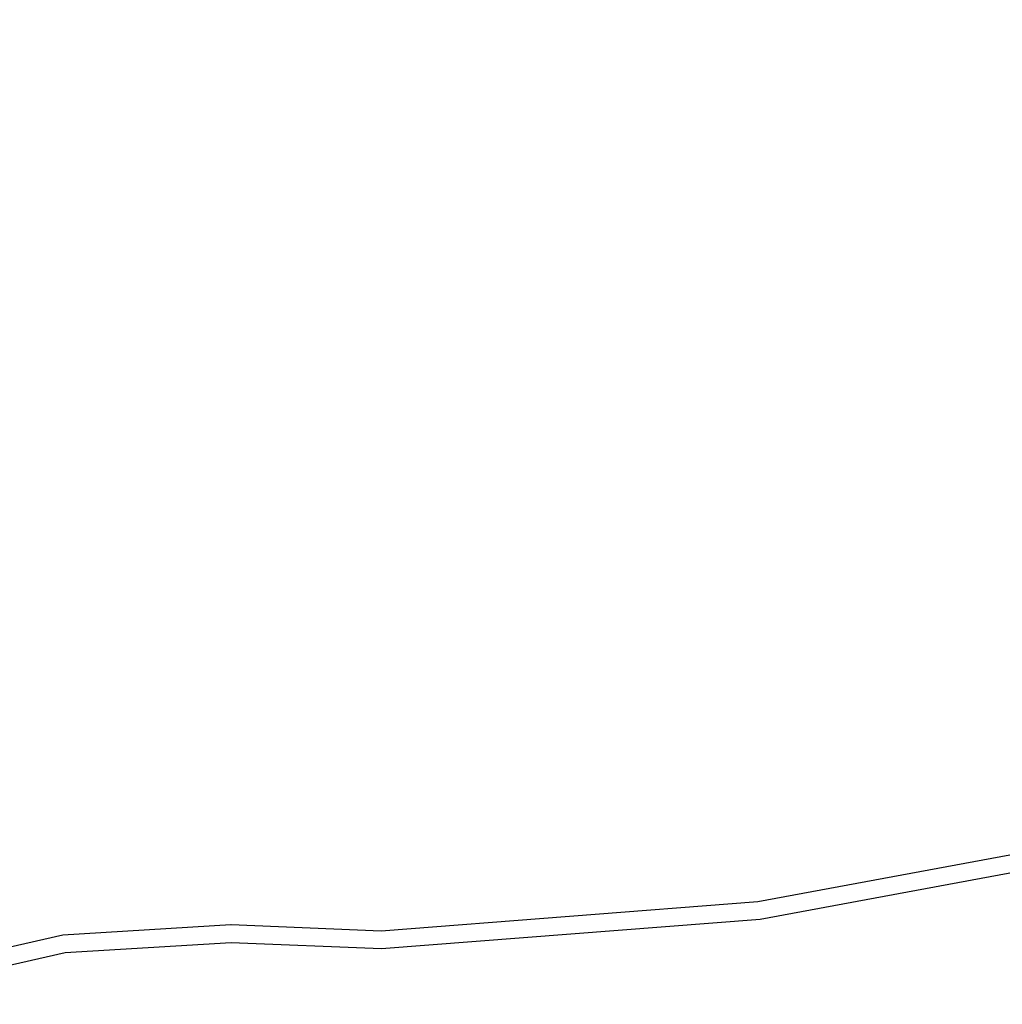
# Model space of a CAD drawing. Units: millimetres. Extents: x 380197 to 2491940, y 660216 to 16519522.
# Drawn here: x 769268 to 769672, y 9180395 to 9180800 of the extents above; entities that cross this region are included whole.
import ezdxf

# ---------------------------------------------------------------- set-up
doc = ezdxf.new("R2010")
doc.units = ezdxf.units.MM
doc.layers.add('carretera', color=1, linetype='Continuous')

msp = doc.modelspace()

# ---------------------------------------------------------------- linework, layer by layer
at = {"layer": 'carretera', "color": 3}
for points in [[(769192.86281, 9180395.04388), (769286.30441, 9180416.38468), (769354.58906, 9180420.49672), (769416.41863, 9180417.95521), (769572.31474, 9180430.09853), (769684.04164, 9180450.80448), (769771.13905, 9180474.58802), (769803.11196, 9180491.3518), (769841.38075, 9180519.22539), (769879.11319, 9180550.68678), (769892.32116, 9180567.99466), (769897.40811, 9180580.08843), (769913.28527, 9180626.25854), (769945.30386, 9180708.40816), (769953.7892, 9180723.44781), (769957.1208, 9180733.15847), (769973.76464, 9180744.49982), (769991.73883, 9180745.61854), (770014.8522, 9180750.04312), (770026.19478, 9180755.67106), (770037.91835, 9180762.79476), (770054.65996, 9180785.29366), (770071.2812, 9180799.56154), (770085.25903, 9180800.41385)], [(769682.43452, 9180457.82924), (769571.37656, 9180437.24726)], [(769571.37656, 9180437.24726), (769416.28645, 9180425.16672)], [(769354.49499, 9180427.7041), (769285.32068, 9180423.53848)], [(769354.49526, 9180427.70412), (769354.49499, 9180427.7041)], [(769354.49499, 9180427.7041), (769354.49499, 9180427.7041)], [(769354.49554, 9180427.70413), (769354.49526, 9180427.70412)], [(769354.49583, 9180427.70415), (769354.49554, 9180427.70413)], [(769354.4961, 9180427.70417), (769354.49583, 9180427.70415)], [(769354.49639, 9180427.70418), (769354.4961, 9180427.70417)], [(769354.49667, 9180427.7042), (769354.49639, 9180427.70418)], [(769354.49694, 9180427.70421), (769354.49667, 9180427.7042)], [(769354.49723, 9180427.70423), (769354.49694, 9180427.70421)], [(769354.49751, 9180427.70425), (769354.49723, 9180427.70423)], [(769354.49779, 9180427.70426), (769354.49751, 9180427.70425)], [(769354.49807, 9180427.70428), (769354.49779, 9180427.70426)], [(769354.49835, 9180427.70429), (769354.49807, 9180427.70428)], [(769354.49863, 9180427.70431), (769354.49835, 9180427.70429)], [(769354.49891, 9180427.70432), (769354.49863, 9180427.70431)], [(769354.4992, 9180427.70434), (769354.49891, 9180427.70432)], [(769354.49947, 9180427.70435), (769354.4992, 9180427.70434)], [(769354.49976, 9180427.70436), (769354.49947, 9180427.70435)], [(769354.50004, 9180427.70438), (769354.49976, 9180427.70436)], [(769354.50031, 9180427.70439), (769354.50004, 9180427.70438)], [(769354.5006, 9180427.70441), (769354.50031, 9180427.70439)], [(769354.50088, 9180427.70442), (769354.5006, 9180427.70441)], [(769354.50117, 9180427.70443), (769354.50088, 9180427.70442)], [(769354.50144, 9180427.70445), (769354.50117, 9180427.70443)], [(769354.50172, 9180427.70446), (769354.50144, 9180427.70445)], [(769354.502, 9180427.70447), (769354.50172, 9180427.70446)], [(769354.50228, 9180427.70449), (769354.502, 9180427.70447)], [(769354.50257, 9180427.7045), (769354.50228, 9180427.70449)], [(769354.50284, 9180427.70451), (769354.50257, 9180427.7045)], [(769354.50313, 9180427.70452), (769354.50284, 9180427.70451)], [(769354.50341, 9180427.70454), (769354.50313, 9180427.70452)], [(769354.50368, 9180427.70455), (769354.50341, 9180427.70454)], [(769354.50397, 9180427.70456), (769354.50368, 9180427.70455)], [(769354.50425, 9180427.70457), (769354.50397, 9180427.70456)], [(769354.50454, 9180427.70459), (769354.50425, 9180427.70457)], [(769354.50481, 9180427.7046), (769354.50454, 9180427.70459)], [(769354.50509, 9180427.70461), (769354.50481, 9180427.7046)], [(769354.50538, 9180427.70462), (769354.50509, 9180427.70461)], [(769354.50565, 9180427.70463), (769354.50538, 9180427.70462)], [(769354.50594, 9180427.70464), (769354.50565, 9180427.70463)], [(769354.50622, 9180427.70464), (769354.50594, 9180427.70464)], [(769354.5065, 9180427.70465), (769354.50622, 9180427.70464)], [(769354.50678, 9180427.70467), (769354.5065, 9180427.70465)], [(769354.50706, 9180427.70468), (769354.50678, 9180427.70467)], [(769354.50734, 9180427.70469), (769354.50706, 9180427.70468)], [(769354.50762, 9180427.7047), (769354.50734, 9180427.70469)], [(769354.50791, 9180427.70471), (769354.50762, 9180427.7047)], [(769354.50818, 9180427.70472), (769354.50791, 9180427.70471)], [(769354.50847, 9180427.70473), (769354.50818, 9180427.70472)], [(769354.50875, 9180427.70474), (769354.50847, 9180427.70473)], [(769354.50903, 9180427.70475), (769354.50875, 9180427.70474)], [(769354.50931, 9180427.70476), (769354.50903, 9180427.70475)], [(769354.50959, 9180427.70476), (769354.50931, 9180427.70476)], [(769354.50987, 9180427.70477), (769354.50959, 9180427.70476)], [(769354.51015, 9180427.70478), (769354.50987, 9180427.70477)], [(769354.51044, 9180427.70479), (769354.51015, 9180427.70478)], [(769354.51071, 9180427.7048), (769354.51044, 9180427.70479)], [(769354.511, 9180427.70481), (769354.51071, 9180427.7048)], [(769354.51128, 9180427.70482), (769354.511, 9180427.70481)], [(769354.51155, 9180427.70483), (769354.51128, 9180427.70482)], [(769354.51184, 9180427.70482), (769354.51155, 9180427.70483)], [(769354.51212, 9180427.70483), (769354.51184, 9180427.70482)], [(769354.5124, 9180427.70484), (769354.51212, 9180427.70483)], [(769354.51268, 9180427.70485), (769354.5124, 9180427.70484)], [(769354.51297, 9180427.70485), (769354.51268, 9180427.70485)], [(769354.51324, 9180427.70486), (769354.51297, 9180427.70485)], [(769354.51353, 9180427.70487), (769354.51324, 9180427.70486)], [(769354.51381, 9180427.70488), (769354.51353, 9180427.70487)], [(769354.51408, 9180427.70488), (769354.51381, 9180427.70488)], [(769354.51437, 9180427.70489), (769354.51408, 9180427.70488)], [(769354.51465, 9180427.7049), (769354.51437, 9180427.70489)], [(769354.51493, 9180427.7049), (769354.51465, 9180427.7049)], [(769354.51521, 9180427.70491), (769354.51493, 9180427.7049)], [(769354.5155, 9180427.70492), (769354.51521, 9180427.70491)], [(769354.51577, 9180427.70491), (769354.5155, 9180427.70492)], [(769354.51606, 9180427.70492), (769354.51577, 9180427.70491)], [(769354.51634, 9180427.70492), (769354.51606, 9180427.70492)], [(769354.51661, 9180427.70493), (769354.51634, 9180427.70492)], [(769354.5169, 9180427.70494), (769354.51661, 9180427.70493)], [(769354.51718, 9180427.70494), (769354.5169, 9180427.70494)], [(769354.51746, 9180427.70495), (769354.51718, 9180427.70494)], [(769354.51774, 9180427.70495), (769354.51746, 9180427.70495)], [(769354.51803, 9180427.70496), (769354.51774, 9180427.70495)], [(769354.5183, 9180427.70496), (769354.51803, 9180427.70496)], [(769354.51859, 9180427.70496), (769354.5183, 9180427.70496)], [(769354.51887, 9180427.70496), (769354.51859, 9180427.70496)], [(769354.51914, 9180427.70497), (769354.51887, 9180427.70496)], [(769354.51943, 9180427.70497), (769354.51914, 9180427.70497)], [(769354.51971, 9180427.70497), (769354.51943, 9180427.70497)], [(769354.51999, 9180427.70498), (769354.51971, 9180427.70497)], [(769354.52027, 9180427.70498), (769354.51999, 9180427.70498)], [(769354.52056, 9180427.70499), (769354.52027, 9180427.70498)], [(769354.52083, 9180427.70499), (769354.52056, 9180427.70499)], [(769354.52112, 9180427.70498), (769354.52083, 9180427.70499)], [(769354.5214, 9180427.70499), (769354.52112, 9180427.70498)], [(769354.52167, 9180427.70499), (769354.5214, 9180427.70499)], [(769354.52196, 9180427.70499), (769354.52167, 9180427.70499)], [(769354.52224, 9180427.705), (769354.52196, 9180427.70499)], [(769354.52252, 9180427.705), (769354.52224, 9180427.705)], [(769354.5228, 9180427.705), (769354.52252, 9180427.705)], [(769354.52309, 9180427.705), (769354.5228, 9180427.705)], [(769354.52336, 9180427.70501), (769354.52309, 9180427.705)], [(769354.52365, 9180427.705), (769354.52336, 9180427.70501)], [(769354.52393, 9180427.705), (769354.52365, 9180427.705)], [(769354.5242, 9180427.705), (769354.52393, 9180427.705)], [(769354.52449, 9180427.705), (769354.5242, 9180427.705)], [(769354.52477, 9180427.705), (769354.52449, 9180427.705)], [(769354.52505, 9180427.70501), (769354.52477, 9180427.705)], [(769354.52533, 9180427.70501), (769354.52505, 9180427.70501)], [(769354.52562, 9180427.705), (769354.52533, 9180427.70501)], [(769354.52589, 9180427.705), (769354.52562, 9180427.705)], [(769354.52618, 9180427.705), (769354.52589, 9180427.705)], [(769354.52646, 9180427.705), (769354.52618, 9180427.705)], [(769354.52674, 9180427.705), (769354.52646, 9180427.705)], [(769354.52702, 9180427.705), (769354.52674, 9180427.705)], [(769354.5273, 9180427.705), (769354.52702, 9180427.705)], [(769354.52758, 9180427.70499), (769354.5273, 9180427.705)], [(769354.52786, 9180427.70499), (769354.52758, 9180427.70499)], [(769354.52815, 9180427.70499), (769354.52786, 9180427.70499)], [(769354.52842, 9180427.70499), (769354.52815, 9180427.70499)], [(769354.52871, 9180427.70499), (769354.52842, 9180427.70499)], [(769354.52899, 9180427.70499), (769354.52871, 9180427.70499)], [(769354.52927, 9180427.70498), (769354.52899, 9180427.70499)], [(769354.52955, 9180427.70498), (769354.52927, 9180427.70498)], [(769354.52984, 9180427.70498), (769354.52955, 9180427.70498)], [(769354.53011, 9180427.70498), (769354.52984, 9180427.70498)], [(769354.53039, 9180427.70498), (769354.53011, 9180427.70498)], [(769354.53068, 9180427.70497), (769354.53039, 9180427.70498)], [(769354.53095, 9180427.70496), (769354.53068, 9180427.70497)], [(769354.53124, 9180427.70496), (769354.53095, 9180427.70496)], [(769354.53152, 9180427.70496), (769354.53124, 9180427.70496)], [(769354.5318, 9180427.70496), (769354.53152, 9180427.70496)], [(769354.53208, 9180427.70496), (769354.5318, 9180427.70496)], [(769354.53237, 9180427.70495), (769354.53208, 9180427.70496)], [(769354.53264, 9180427.70494), (769354.53237, 9180427.70495)], [(769354.53292, 9180427.70494), (769354.53264, 9180427.70494)], [(769354.53321, 9180427.70494), (769354.53292, 9180427.70494)], [(769354.53348, 9180427.70493), (769354.53321, 9180427.70494)], [(769354.53377, 9180427.70493), (769354.53348, 9180427.70493)], [(769354.53405, 9180427.70493), (769354.53377, 9180427.70493)], [(769354.53433, 9180427.70491), (769354.53405, 9180427.70493)], [(769354.53461, 9180427.70491), (769354.53433, 9180427.70491)], [(769354.5349, 9180427.70491), (769354.53461, 9180427.70491)], [(769354.53517, 9180427.7049), (769354.5349, 9180427.70491)], [(769354.53546, 9180427.7049), (769354.53517, 9180427.7049)], [(769354.53574, 9180427.70488), (769354.53546, 9180427.7049)], [(769354.53601, 9180427.70488), (769354.53574, 9180427.70488)], [(769354.5363, 9180427.70488), (769354.53601, 9180427.70488)], [(769354.53658, 9180427.70487), (769354.5363, 9180427.70488)], [(769354.53686, 9180427.70487), (769354.53658, 9180427.70487)], [(769354.53714, 9180427.70485), (769354.53686, 9180427.70487)], [(769354.53743, 9180427.70485), (769354.53714, 9180427.70485)], [(769354.5377, 9180427.70484), (769354.53743, 9180427.70485)], [(769354.53799, 9180427.70484), (769354.5377, 9180427.70484)], [(769354.53827, 9180427.70483), (769354.53799, 9180427.70484)], [(769354.53854, 9180427.70482), (769354.53827, 9180427.70483)], [(769354.53883, 9180427.70481), (769354.53854, 9180427.70482)], [(769354.53911, 9180427.70481), (769354.53883, 9180427.70481)], [(769354.53939, 9180427.7048), (769354.53911, 9180427.70481)], [(769354.53967, 9180427.70478), (769354.53939, 9180427.7048)], [(769354.53996, 9180427.70478), (769354.53967, 9180427.70478)], [(769354.54023, 9180427.70477), (769354.53996, 9180427.70478)], [(769354.54052, 9180427.70477), (769354.54023, 9180427.70477)], [(769354.5408, 9180427.70476), (769354.54052, 9180427.70477)], [(769354.54107, 9180427.70474), (769354.5408, 9180427.70476)], [(769354.54136, 9180427.70474), (769354.54107, 9180427.70474)], [(769354.54164, 9180427.70473), (769354.54136, 9180427.70474)], [(769354.54192, 9180427.70472), (769354.54164, 9180427.70473)], [(769354.5422, 9180427.7047), (769354.54192, 9180427.70472)], [(769354.54249, 9180427.7047), (769354.5422, 9180427.7047)], [(769354.54276, 9180427.70469), (769354.54249, 9180427.7047)], [(769354.54305, 9180427.70468), (769354.54276, 9180427.70469)], [(769354.54333, 9180427.70466), (769354.54305, 9180427.70468)], [(769354.5436, 9180427.70466), (769354.54333, 9180427.70466)], [(769354.54389, 9180427.70465), (769354.5436, 9180427.70466)], [(769354.54417, 9180427.70464), (769354.54389, 9180427.70465)], [(769354.54445, 9180427.70463), (769354.54417, 9180427.70464)], [(769354.54473, 9180427.70461), (769354.54445, 9180427.70463)], [(769354.54502, 9180427.7046), (769354.54473, 9180427.70461)], [(769354.54529, 9180427.70459), (769354.54502, 9180427.7046)], [(769354.54557, 9180427.70459), (769354.54529, 9180427.70459)], [(769354.54557, 9180427.70459), (769354.54557, 9180427.70459)], [(769416.28645, 9180425.16672), (769354.54557, 9180427.70459)], [(769285.23942, 9180423.52684), (769191.33724, 9180402.08085)], [(769285.23986, 9180423.52693), (769285.23942, 9180423.52684)], [(769285.23942, 9180423.52684), (769285.23942, 9180423.52684)], [(769285.2403, 9180423.52704), (769285.23986, 9180423.52693)], [(769285.24076, 9180423.52714), (769285.2403, 9180423.52704)], [(769285.2412, 9180423.52724), (769285.24076, 9180423.52714)], [(769285.24164, 9180423.52734), (769285.2412, 9180423.52724)], [(769285.24209, 9180423.52744), (769285.24164, 9180423.52734)], [(769285.24254, 9180423.52754), (769285.24209, 9180423.52744)], [(769285.24298, 9180423.52764), (769285.24254, 9180423.52754)], [(769285.24343, 9180423.52773), (769285.24298, 9180423.52764)], [(769285.24387, 9180423.52783), (769285.24343, 9180423.52773)], [(769285.24432, 9180423.52793), (769285.24387, 9180423.52783)], [(769285.24477, 9180423.52802), (769285.24432, 9180423.52793)], [(769285.24521, 9180423.52812), (769285.24477, 9180423.52802)], [(769285.24566, 9180423.52822), (769285.24521, 9180423.52812)], [(769285.24611, 9180423.52832), (769285.24566, 9180423.52822)], [(769285.24655, 9180423.52841), (769285.24611, 9180423.52832)], [(769285.24699, 9180423.52851), (769285.24655, 9180423.52841)], [(769285.24745, 9180423.5286), (769285.24699, 9180423.52851)], [(769285.24789, 9180423.52869), (769285.24745, 9180423.5286)], [(769285.24834, 9180423.52879), (769285.24789, 9180423.52869)], [(769285.24879, 9180423.52889), (769285.24834, 9180423.52879)], [(769285.24923, 9180423.52897), (769285.24879, 9180423.52889)], [(769285.24968, 9180423.52907), (769285.24923, 9180423.52897)], [(769285.25012, 9180423.52916), (769285.24968, 9180423.52907)], [(769285.25058, 9180423.52925), (769285.25012, 9180423.52916)], [(769285.25102, 9180423.52934), (769285.25058, 9180423.52925)], [(769285.25147, 9180423.52944), (769285.25102, 9180423.52934)], [(769285.25192, 9180423.52952), (769285.25147, 9180423.52944)], [(769285.25237, 9180423.52961), (769285.25192, 9180423.52952)], [(769285.25281, 9180423.52971), (769285.25237, 9180423.52961)], [(769285.25325, 9180423.52979), (769285.25281, 9180423.52971)], [(769285.25371, 9180423.52988), (769285.25325, 9180423.52979)], [(769285.25415, 9180423.52997), (769285.25371, 9180423.52988)], [(769285.2546, 9180423.53006), (769285.25415, 9180423.52997)], [(769285.25506, 9180423.53015), (769285.2546, 9180423.53006)], [(769285.2555, 9180423.53023), (769285.25506, 9180423.53015)], [(769285.25595, 9180423.53032), (769285.2555, 9180423.53023)], [(769285.25639, 9180423.53041), (769285.25595, 9180423.53032)], [(769285.25685, 9180423.53049), (769285.25639, 9180423.53041)], [(769285.25729, 9180423.53058), (769285.25685, 9180423.53049)], [(769285.25774, 9180423.53067), (769285.25729, 9180423.53058)], [(769285.25819, 9180423.53075), (769285.25774, 9180423.53067)], [(769285.25864, 9180423.53084), (769285.25819, 9180423.53075)], [(769285.25909, 9180423.53091), (769285.25864, 9180423.53084)], [(769285.25954, 9180423.531), (769285.25909, 9180423.53091)], [(769285.25999, 9180423.53108), (769285.25954, 9180423.531)], [(769285.26043, 9180423.53117), (769285.25999, 9180423.53108)], [(769285.26089, 9180423.53125), (769285.26043, 9180423.53117)], [(769285.26134, 9180423.53133), (769285.26089, 9180423.53125)], [(769285.26178, 9180423.53141), (769285.26134, 9180423.53133)], [(769285.26223, 9180423.53149), (769285.26178, 9180423.53141)], [(769285.26268, 9180423.53157), (769285.26223, 9180423.53149)], [(769285.26313, 9180423.53165), (769285.26268, 9180423.53157)], [(769285.26358, 9180423.53173), (769285.26313, 9180423.53165)], [(769285.26403, 9180423.53182), (769285.26358, 9180423.53173)], [(769285.26448, 9180423.53189), (769285.26403, 9180423.53182)], [(769285.26493, 9180423.53197), (769285.26448, 9180423.53189)], [(769285.26538, 9180423.53205), (769285.26493, 9180423.53197)], [(769285.26583, 9180423.53213), (769285.26538, 9180423.53205)], [(769285.26628, 9180423.5322), (769285.26583, 9180423.53213)], [(769285.26674, 9180423.53228), (769285.26628, 9180423.5322)], [(769285.26718, 9180423.53235), (769285.26674, 9180423.53228)], [(769285.26763, 9180423.53244), (769285.26718, 9180423.53235)], [(769285.26808, 9180423.53251), (769285.26763, 9180423.53244)], [(769285.26853, 9180423.53259), (769285.26808, 9180423.53251)], [(769285.26898, 9180423.53266), (769285.26853, 9180423.53259)], [(769285.26943, 9180423.53274), (769285.26898, 9180423.53266)], [(769285.26989, 9180423.53281), (769285.26943, 9180423.53274)], [(769285.27033, 9180423.53288), (769285.26989, 9180423.53281)], [(769285.27078, 9180423.53295), (769285.27033, 9180423.53288)], [(769285.27124, 9180423.53303), (769285.27078, 9180423.53295)], [(769285.27169, 9180423.5331), (769285.27124, 9180423.53303)], [(769285.27214, 9180423.53318), (769285.27169, 9180423.5331)], [(769285.27258, 9180423.53324), (769285.27214, 9180423.53318)], [(769285.27304, 9180423.53332), (769285.27258, 9180423.53324)], [(769285.27349, 9180423.53338), (769285.27304, 9180423.53332)], [(769285.27395, 9180423.53345), (769285.27349, 9180423.53338)], [(769285.27439, 9180423.53353), (769285.27395, 9180423.53345)], [(769285.27484, 9180423.53359), (769285.27439, 9180423.53353)], [(769285.27529, 9180423.53367), (769285.27484, 9180423.53359)], [(769285.27575, 9180423.53373), (769285.27529, 9180423.53367)], [(769285.2762, 9180423.5338), (769285.27575, 9180423.53373)], [(769285.27665, 9180423.53387), (769285.2762, 9180423.5338)], [(769285.2771, 9180423.53394), (769285.27665, 9180423.53387)], [(769285.27755, 9180423.534), (769285.2771, 9180423.53394)], [(769285.278, 9180423.53407), (769285.27755, 9180423.534)], [(769285.27846, 9180423.53414), (769285.278, 9180423.53407)], [(769285.27891, 9180423.5342), (769285.27846, 9180423.53414)], [(769285.27936, 9180423.53427), (769285.27891, 9180423.5342)], [(769285.27982, 9180423.53433), (769285.27936, 9180423.53427)], [(769285.28027, 9180423.53439), (769285.27982, 9180423.53433)], [(769285.28071, 9180423.53446), (769285.28027, 9180423.53439)], [(769285.28117, 9180423.53452), (769285.28071, 9180423.53446)], [(769285.28162, 9180423.53459), (769285.28117, 9180423.53452)], [(769285.28207, 9180423.53465), (769285.28162, 9180423.53459)], [(769285.28253, 9180423.53471), (769285.28207, 9180423.53465)], [(769285.28298, 9180423.53478), (769285.28253, 9180423.53471)], [(769285.28343, 9180423.53484), (769285.28298, 9180423.53478)], [(769285.28389, 9180423.53489), (769285.28343, 9180423.53484)], [(769285.28434, 9180423.53496), (769285.28389, 9180423.53489)], [(769285.28479, 9180423.53502), (769285.28434, 9180423.53496)], [(769285.28525, 9180423.53508), (769285.28479, 9180423.53502)], [(769285.2857, 9180423.53514), (769285.28525, 9180423.53508)], [(769285.28615, 9180423.5352), (769285.2857, 9180423.53514)], [(769285.28659, 9180423.53526), (769285.28615, 9180423.5352)], [(769285.28705, 9180423.53532), (769285.28659, 9180423.53526)], [(769285.2875, 9180423.53537), (769285.28705, 9180423.53532)], [(769285.28795, 9180423.53544), (769285.2875, 9180423.53537)], [(769285.28841, 9180423.53549), (769285.28795, 9180423.53544)], [(769285.28886, 9180423.53554), (769285.28841, 9180423.53549)], [(769285.28931, 9180423.53561), (769285.28886, 9180423.53554)], [(769285.28977, 9180423.53566), (769285.28931, 9180423.53561)], [(769285.29022, 9180423.53571), (769285.28977, 9180423.53566)], [(769285.29067, 9180423.53576), (769285.29022, 9180423.53571)], [(769285.29113, 9180423.53582), (769285.29067, 9180423.53576)], [(769285.29158, 9180423.53588), (769285.29113, 9180423.53582)], [(769285.29203, 9180423.53593), (769285.29158, 9180423.53588)], [(769285.29249, 9180423.53599), (769285.29203, 9180423.53593)], [(769285.29294, 9180423.53604), (769285.29249, 9180423.53599)], [(769285.29339, 9180423.53609), (769285.29294, 9180423.53604)], [(769285.29385, 9180423.53615), (769285.29339, 9180423.53609)], [(769285.29431, 9180423.53619), (769285.29385, 9180423.53615)], [(769285.29476, 9180423.53624), (769285.29431, 9180423.53619)], [(769285.29522, 9180423.53629), (769285.29476, 9180423.53624)], [(769285.29567, 9180423.53635), (769285.29522, 9180423.53629)], [(769285.29612, 9180423.5364), (769285.29567, 9180423.53635)], [(769285.29658, 9180423.53644), (769285.29612, 9180423.5364)], [(769285.29703, 9180423.53649), (769285.29658, 9180423.53644)], [(769285.29748, 9180423.53655), (769285.29703, 9180423.53649)], [(769285.29794, 9180423.53659), (769285.29748, 9180423.53655)], [(769285.29839, 9180423.53664), (769285.29794, 9180423.53659)], [(769285.29884, 9180423.53668), (769285.29839, 9180423.53664)], [(769285.2993, 9180423.53674), (769285.29884, 9180423.53668)], [(769285.29975, 9180423.53678), (769285.2993, 9180423.53674)], [(769285.3002, 9180423.53683), (769285.29975, 9180423.53678)], [(769285.30067, 9180423.53687), (769285.3002, 9180423.53683)], [(769285.30112, 9180423.53691), (769285.30067, 9180423.53687)], [(769285.30157, 9180423.53697), (769285.30112, 9180423.53691)], [(769285.30203, 9180423.53701), (769285.30157, 9180423.53697)], [(769285.30248, 9180423.53705), (769285.30203, 9180423.53701)], [(769285.30293, 9180423.53709), (769285.30248, 9180423.53705)], [(769285.30339, 9180423.53715), (769285.30293, 9180423.53709)], [(769285.30384, 9180423.53719), (769285.30339, 9180423.53715)], [(769285.30429, 9180423.53723), (769285.30384, 9180423.53719)], [(769285.30476, 9180423.53727), (769285.30429, 9180423.53723)], [(769285.30521, 9180423.53731), (769285.30476, 9180423.53727)], [(769285.30566, 9180423.53735), (769285.30521, 9180423.53731)], [(769285.30612, 9180423.5374), (769285.30566, 9180423.53735)], [(769285.30657, 9180423.53744), (769285.30612, 9180423.5374)], [(769285.30702, 9180423.53747), (769285.30657, 9180423.53744)], [(769285.30748, 9180423.53751), (769285.30702, 9180423.53747)], [(769285.30794, 9180423.53755), (769285.30748, 9180423.53751)], [(769285.30839, 9180423.53759), (769285.30794, 9180423.53755)], [(769285.30885, 9180423.53762), (769285.30839, 9180423.53759)], [(769285.3093, 9180423.53767), (769285.30885, 9180423.53762)], [(769285.30975, 9180423.53771), (769285.3093, 9180423.53767)], [(769285.31021, 9180423.53774), (769285.30975, 9180423.53771)], [(769285.31067, 9180423.53778), (769285.31021, 9180423.53774)], [(769285.31112, 9180423.53781), (769285.31067, 9180423.53778)], [(769285.31158, 9180423.53785), (769285.31112, 9180423.53781)], [(769285.31203, 9180423.53788), (769285.31158, 9180423.53785)], [(769285.31248, 9180423.53793), (769285.31203, 9180423.53788)], [(769285.31295, 9180423.53796), (769285.31248, 9180423.53793)], [(769285.3134, 9180423.53799), (769285.31295, 9180423.53796)], [(769285.31385, 9180423.53803), (769285.3134, 9180423.53799)], [(769285.31431, 9180423.53806), (769285.31385, 9180423.53803)], [(769285.31476, 9180423.53809), (769285.31431, 9180423.53806)], [(769285.31522, 9180423.53812), (769285.31476, 9180423.53809)], [(769285.31568, 9180423.53815), (769285.31522, 9180423.53812)], [(769285.31613, 9180423.53819), (769285.31568, 9180423.53815)], [(769285.31658, 9180423.53822), (769285.31613, 9180423.53819)], [(769285.31704, 9180423.53826), (769285.31658, 9180423.53822)], [(769285.3175, 9180423.53829), (769285.31704, 9180423.53826)], [(769285.31795, 9180423.53832), (769285.3175, 9180423.53829)], [(769285.31841, 9180423.53835), (769285.31795, 9180423.53832)], [(769285.31886, 9180423.53837), (769285.31841, 9180423.53835)], [(769285.31932, 9180423.5384), (769285.31886, 9180423.53837)], [(769285.31978, 9180423.53843), (769285.31932, 9180423.5384)], [(769285.32023, 9180423.53846), (769285.31978, 9180423.53843)], [(769285.32068, 9180423.53848), (769285.32023, 9180423.53846)], [(769285.32068, 9180423.53848), (769285.32068, 9180423.53848)]]:
    msp.add_lwpolyline(points, dxfattribs=at)

doc.saveas('drawing.dxf')
